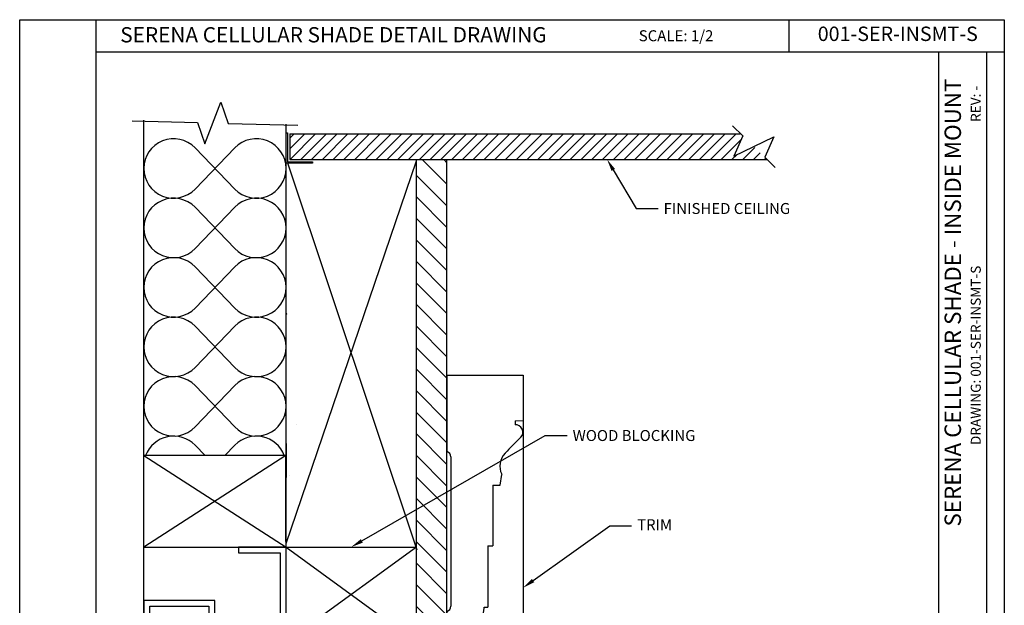
# Model space of a CAD drawing. Units: inches. Extents: x 83.5 to 99.7, y 76.4 to 97.5.
# Drawn here: x 83.5 to 99.6, y 87.9 to 97.5 of the extents above; entities that cross this region are included whole.
import ezdxf
from ezdxf import colors
from ezdxf.entities.mleader import LeaderData, LeaderLine
from ezdxf.math import Vec2, Vec3

# ---------------------------------------------------------------- set-up
doc = ezdxf.new("R2010")
doc.units = ezdxf.units.IN
doc.header["$MEASUREMENT"] = 0
for name, color, linetype in [('A-DTL-3', 7, 'Continuous'), ('DIMENSION', 7, 'Continuous'), ('DRAWING', 7, 'Continuous'), ('TITLE_BLOCK', 7, 'Continuous')]:
    doc.layers.add(name, color=color, linetype=linetype)
doc.styles.add('ARIAL', font='ARIAL.TTF', dxfattribs={"height": 0.18})
doc.styles.add('ARIALB', font='ARIALBD.TTF')

# ---------------------------------------------------------------- blocks, each defined once
blk = doc.blocks.new('wocs005end')
at = {"linetype": 'Continuous'}
for p, q in [((0, 0), (1.25, 0)), ((0, 0), (0, -1.255)), ((1.25, 0), (1.25, -0.745)), ((1.117, -0.75), (1.25, -0.745)), ((1.117, -0.75), (1.117, -0.813)), ((0.062, -1.339), (0.062, -3.79)), ((0.872, -1.803), (0.897, -1.627)), ((0.75, -1.807), (0.872, -1.803)), ((0.75, -1.807), (0.75, -2.8)), ((0.668, -2.802), (0.75, -2.8)), ((0.668, -2.802), (0.668, -3.805)), ((0, -3.875), (0, -4.375)), ((0.608, -3.807), (0.668, -3.805)), ((0.608, -3.822), (0.608, -3.807)), ((0, -4.375), (0.227, -4.375))]:
    blk.add_line(p, q, dxfattribs=at)
for centre, radius, start, end in [((1.123, -0.934), 0.121, 315.0672, 92.823), ((18.129, -17.9), 23.901, 135.0672, 135.9408), ((-0.027, -1.339), 0.0886, 0, 72.5256), ((1.175, -1.494), 0.308, 135.9408, 205.5327), ((-0.027, -3.79), 0.089, 287.6602, 0), ((0.355, -3.822), 0.253, 292.1041, 0), ((0.586, -4.389), 0.36, 112.1041, 177.6786)]:
    blk.add_arc(centre, radius, start, end, dxfattribs=at)

msp = doc.modelspace()

# ---------------------------------------------------------------- hatches: boundary and pattern name
at = {"layer": 'A-DTL-3'}
h = msp.add_hatch(dxfattribs=at)
h.set_pattern_fill('ANSI31', style=0)
h.set_pattern_definition([(45, (60.10199, -76.48947), (-0.08838835, 0.08838835), [])])
h.paths.add_polyline_path([(95.498, 95.412), (95.171, 95.254), (95.319, 95.581), (95.278, 95.62), (87.891, 95.62), (87.891, 95.2), (95.721, 95.2)])
h = msp.add_hatch(dxfattribs=at)
h.set_pattern_fill('ANSI31', scale=2, angle=90, style=0)
h.paths.add_polyline_path([(89.969, 95.2), (90.469, 95.2), (90.469, 87.287), (89.969, 87.287)])

# ---------------------------------------------------------------- linework, layer by layer
at = {"layer": 'A-DTL-3', "color": 7}
for p, q in [((85.496, 87.287), (85.496, 95.846)), ((87.83, 88.843), (87.83, 95.782)), ((87.854, 95.639), (87.854, 95.161)), ((87.891, 95.62), (95.278, 95.62)), ((87.891, 95.62), (87.891, 95.2)), ((86.991, 95.392), (86.337, 94.714)), ((86.337, 95.392), (86.991, 94.714)), ((88.264, 95.139), (87.83, 95.139)), ((87.832, 88.9), (89.967, 95.18)), ((87.854, 95.161), (88.264, 95.161)), ((89.98, 88.793), (87.857, 95.139)), ((87.891, 95.2), (89.969, 95.2)), ((88.264, 95.161), (88.264, 95.139)), ((89.969, 87.287), (89.969, 95.2)), ((89.969, 95.2), (90.469, 95.2)), ((90.469, 87.287), (90.469, 95.2)), ((90.469, 95.2), (95.721, 95.2)), ((86.991, 94.416), (86.337, 93.739)), ((86.337, 94.416), (86.991, 93.739)), ((86.991, 93.441), (86.337, 92.763)), ((86.337, 93.441), (86.991, 92.763)), ((86.991, 92.465), (86.337, 91.788)), ((86.337, 92.465), (86.991, 91.788)), ((86.991, 91.49), (86.337, 90.812)), ((86.337, 91.49), (86.991, 90.812)), ((86.337, 90.514), (86.503, 90.342)), ((86.991, 90.514), (86.825, 90.342)), ((86.024, 90.342), (85.496, 90.342)), ((85.496, 90.342), (87.83, 88.843)), ((87.829, 90.342), (85.496, 88.842)), ((87.83, 90.342), (86.024, 90.342)), ((85.496, 88.842), (87.83, 88.842)), ((87.829, 88.843), (89.969, 88.843)), ((89.969, 88.843), (87.83, 87.287)), ((87.83, 88.843), (89.969, 87.287))]:
    msp.add_line(p, q, dxfattribs=at)
at = {"layer": 'A-DTL-3', "linetype": 'Continuous'}
for p in [(87.83, 90.541), (87.83, 90.013)]:
    msp.add_line(p, (87.83, 89.983), dxfattribs=at)
at = {"layer": 'A-DTL-3', "color": 7, "linetype": 'Continuous', "lineweight": 30}
msp.add_line((87.83, 87.287), (87.829, 90.342), dxfattribs=at)
at = {"layer": 'A-DTL-3', "color": 7, "linetype": 'Continuous'}
for points in [[(85.308, 95.832), (86.38, 95.805), (86.496, 95.458), (86.763, 96.139), (86.879, 95.792), (88.022, 95.763)], [(95.152, 95.752), (95.321, 95.587), (95.171, 95.254), (95.829, 95.572), (95.679, 95.238), (95.852, 95.07)]]:
    msp.add_lwpolyline(points, dxfattribs=at)
at = {"layer": 'A-DTL-3', "color": 7}
msp.add_lwpolyline([(85.496, 87.287), (85.594, 87.287), (85.594, 87.87), (86.566, 87.87), (86.566, 87.287), (87.83, 87.287), (87.83, 88.842), (87.052, 88.842), (87.052, 88.745), (87.733, 88.745), (87.733, 87.384), (86.663, 87.384), (86.663, 87.967), (85.496, 87.967), (85.496, 87.384)], dxfattribs=at)
for centre, start, end in [((85.986, 95.053), 43.9909, 316.0091), ((87.342, 95.053), 223.9909, 136.0091), ((85.986, 94.077), 43.9909, 316.0091), ((87.342, 94.077), 223.9909, 136.0091), ((85.986, 93.102), 43.9909, 316.0091), ((87.342, 93.102), 223.9909, 136.0091), ((85.986, 92.126), 43.9909, 316.0091), ((87.342, 92.126), 223.9909, 136.0091), ((85.986, 91.151), 43.9909, 316.0091), ((87.342, 91.151), 223.9909, 136.0091), ((85.986, 90.175), 43.9909, 159.9625), ((87.342, 90.175), 20.0375, 136.0091)]:
    msp.add_arc(centre, 0.488, start, end, dxfattribs=at)
at = {"layer": 'A-DTL-3'}
msp.add_arc((87.84, 92.656), 0.01, 90, 180, dxfattribs=at)
at = {"layer": 'A-DTL-3', "linetype": 'Continuous'}
for points in [[(88, 90.859), (88, 90.86), (88, 90.86), (88, 90.86)], [(87.892, 90.011), (87.892, 90.011), (87.891, 90.011), (87.89, 90.011)]]:
    msp.add_open_spline(points, degree=3, dxfattribs=at)
at = {"layer": 'DIMENSION'}
for p, q in [((87.83, 95.639), (87.854, 95.639)), ((87.83, 90.045), (87.83, 91.597))]:
    msp.add_line(p, q, dxfattribs=at)
at = {"layer": 'DRAWING'}
msp.add_line((91.719, 90.916), (91.719, 81.162), dxfattribs=at)
at = {"layer": 'TITLE_BLOCK'}
for p, q in [((83.462, 76.423), (83.462, 97.493)), ((83.462, 97.493), (99.609, 97.493)), ((83.462, 97.493), (84.712, 97.493)), ((84.712, 97.493), (84.712, 76.423)), ((96.08, 96.967), (96.08, 97.493)), ((99.609, 97.493), (99.609, 76.423)), ((84.712, 96.967), (99.609, 96.967)), ((98.536, 76.423), (98.536, 96.967)), ((99.324, 76.423), (99.324, 96.967))]:
    msp.add_line(p, q, dxfattribs=at)

# ---------------------------------------------------------------- block references
at = {"linetype": 'Continuous'}
msp.add_blockref('wocs005end', (90.469, 91.662), dxfattribs=at)

# ---------------------------------------------------------------- texts
at = {"layer": 'TITLE_BLOCK', "color": 7, "width": 9.70128, "attachment_point": 2, "style": 'ARIALB'}
for s, insert, char_height in [('\\pxql;SERENA CELLULAR SHADE DETAIL DRAWING', (89.962, 97.371), 0.25), ('{\\fVrinda|b1|i0|c0|p2;001-SER-INSMT-S}', (97.862, 97.38), 0.23627)]:
    msp.add_mtext(s, dxfattribs=dict(at, insert=insert, char_height=char_height))
at = {"layer": 'TITLE_BLOCK', "color": 7, "insert": (94.232, 97.32), "char_height": 0.18036, "attachment_point": 2, "style": 'ARIAL'}
msp.add_mtext('\\pxql;SCALE: 1/2', dxfattribs=at)
at = {"layer": 'TITLE_BLOCK', "color": 7, "attachment_point": 2, "rotation": 90, "style": 'ARIAL'}
for s, insert, char_height in [('SERENA CELLULAR SHADE - INSIDE MOUNT', (98.629, 92.853), 0.26909), ('\\pxql;REV: -\\P\\pq*; ', (99.059, 96.115), 0.16396), ('\\pxql;DRAWING: 001-SER-INSMT-S ', (99.059, 92.027), 0.16396)]:
    msp.add_mtext(s, dxfattribs=dict(at, insert=insert, char_height=char_height))

# ---------------------------------------------------------------- leaders
at = {"layer": 'DIMENSION'}
ml = msp.add_multileader_mtext('Standard', dxfattribs=at)
ml.set_content('FINISHED CEILING', color=256, style='ARIAL')
ml.set_leader_properties(color=256)
ml.build(insert=Vec2(0, 0))
ml.multileader.update_dxf_attribs({"dogleg_length": 0.36, "arrow_head_size": 0.2})
ctx = ml.context
ctx.base_point, ctx.char_height, ctx.arrow_head_size, ctx.landing_gap_size, ctx.plane_origin = Vec3(93.932, 94.395), 0.18, 0.2, 0.09, Vec3(93.095, 95.2)
notes = []
notes.append((ctx, [(0, (1, 1, 0), (93.572, 94.395), (1, 0), 0.36, [(0, [(93.095, 95.2)], 0, [])])]))
ctx.mtext.insert, ctx.mtext.flow_direction = Vec3(94.022, 94.486), 5
ml = msp.add_multileader_mtext('Standard', dxfattribs=at)
ml.set_content('WOOD BLOCKING', color=256, style='ARIAL')
ml.set_leader_properties(color=256)
ml.build(insert=Vec2(0, 0))
ml.multileader.update_dxf_attribs({"dogleg_length": 0.36, "arrow_head_size": 0.2})
ctx = ml.context
ctx.base_point, ctx.char_height, ctx.arrow_head_size, ctx.landing_gap_size, ctx.plane_origin = Vec3(92.44, 90.671), 0.18, 0.2, 0.09, Vec3(88.899, 88.843)
notes.append((ctx, [(0, (1, 1, 0), (92.08, 90.671), (1, 0), 0.36, [(0, [(88.899, 88.843)], 0, [])])]))
ctx.mtext.insert, ctx.mtext.flow_direction = Vec3(92.53, 90.762), 5
ml = msp.add_multileader_mtext('Standard', dxfattribs=at)
ml.set_content('TRIM', color=256, style='ARIAL')
ml.set_leader_properties(color=256)
ml.build(insert=Vec2(0, 0))
ml.multileader.update_dxf_attribs({"dogleg_length": 0.36, "arrow_head_size": 0.2})
ctx = ml.context
ctx.base_point, ctx.char_height, ctx.arrow_head_size, ctx.landing_gap_size, ctx.plane_origin = Vec3(93.497, 89.191), 0.18, 0.2, 0.09, Vec3(90.649, 88.175)
notes.append((ctx, [(0, (1, 1, 0), (93.137, 89.191), (1, 0), 0.36, [(0, [(91.719, 88.175)], 0, [])])]))
ctx.mtext.insert, ctx.mtext.flow_direction = Vec3(93.587, 89.299), 5
for ctx, leaders in notes:
    for number, flags, end, landing, length, lines in leaders:
        leader = LeaderData()
        leader.index, (leader.has_last_leader_line, leader.has_dogleg_vector, leader.attachment_direction) = number, flags
        leader.last_leader_point, leader.dogleg_vector, leader.dogleg_length = Vec3(end), Vec3(landing), length
        for number, points, colour, breaks in lines:
            line = LeaderLine()
            line.index, line.vertices, line.color, line.breaks = number, Vec3.list(points), colors.encode_raw_color(colour), breaks
            leader.lines.append(line)
        ctx.leaders.append(leader)

doc.saveas('drawing.dxf')
